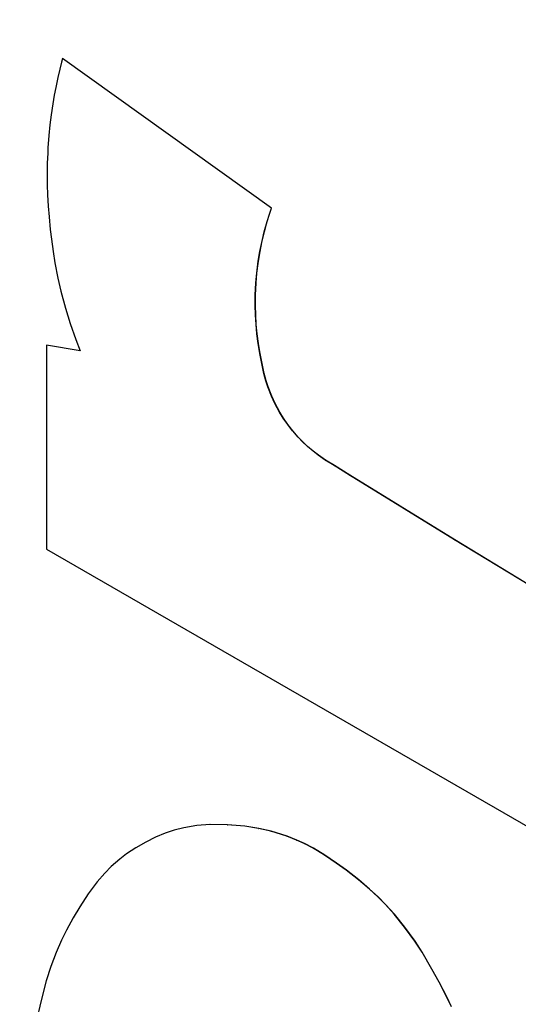
# Model space of a CAD drawing. Units: inches. Extents: x -0.2 to 21.2, y -0.2 to 15.7.
# Drawn here: x 8.3 to 8.4, y 11.8 to 11.9 of the extents above; entities that cross this region are included whole.
import ezdxf

# ---------------------------------------------------------------- set-up
doc = ezdxf.new("R2010")
doc.units = ezdxf.units.IN
doc.header["$LTSCALE"] = 0.5
doc.header["$MEASUREMENT"] = 0
doc.layers.add('PART', color=7, linetype='Continuous')
doc.styles.add('ROMANS', font='romans.shx', dxfattribs={"width": 0.75, "height": 0.15})
doc.dimstyles.new('DWYER_STANDARD', dxfattribs={"dimscale": 1.5, "dimtxt": 0.1, "dimasz": 0.15, "dimexe": 0.078, "dimexo": 0.05, "dimgap": 0.05, "dimtad": 0, "dimtih": 1, "dimtoh": 1, "dimdec": 6, "dimzin": 4, "dimdsep": 46, "dimlunit": 5, "dimtxsty": 'ROMANS', "dimcen": 0.062, "dimclrd": 256, "dimclre": 256, "dimclrt": 256, "dimadec": 3, "dimazin": 1, "dimtfac": 1, "dimtdec": 3, "dimtofl": 0, "dimtmove": 0, "dimatfit": 1, "dimfxl": 0, "dimfrac": 2, "dimtolj": 1, "dimtzin": 0, "dimarcsym": 0})

# ---------------------------------------------------------------- blocks, each defined once
blk = doc.blocks.new('*D66')
at = {"layer": 'PART', "lineweight": -2}
for p, q in [((8.08979, 13.28402), (6.50189, 13.28402)), ((6.61889, 13.05902), (6.61889, 10.73187)), ((6.61889, 7.64415), (6.61889, 10.07562)), ((8.26766, 7.41915), (6.50189, 7.41915))]:
    blk.add_line(p, q, dxfattribs=at)
at = {"layer": 'PART'}
for points in [[(6.65639, 13.05902), (6.58139, 13.05902), (6.61889, 13.28402)], [(6.58139, 7.64415), (6.65639, 7.64415), (6.61889, 7.41915)]]:
    blk.add_solid(points, dxfattribs=at)
at = {"layer": 'PART', "insert": (6.61889, 10.40374), "char_height": 0.15, "attachment_point": 5, "style": 'ROMANS'}
blk.add_mtext('\\A1;5 55/64\\P [148.97]', dxfattribs=at)

msp = doc.modelspace()

# ---------------------------------------------------------------- linework, layer by layer
at = {"layer": 'PART'}
for p, q in [((8.3317794, 11.9032147), (8.3316345, 11.9026633)), ((8.3612936, 11.8820517), (8.3317739, 11.9031936)), ((8.3613285, 11.8820517), (8.3317794, 11.9032147)), ((8.3316345, 11.9026633), (8.3313918, 11.9016918)), ((8.3311171, 11.9005043), (8.3308237, 11.8991038)), ((8.3313918, 11.9016918), (8.3311171, 11.9005043)), ((8.3308237, 11.8991038), (8.3306228, 11.8980415)), ((8.3306228, 11.8980415), (8.3304127, 11.8968063)), ((8.3304127, 11.8968063), (8.330185, 11.8952624)), ((8.330185, 11.8952624), (8.3300081, 11.8938297)), ((8.3300081, 11.8938297), (8.3298578, 11.8923267)), ((8.3298578, 11.8923267), (8.3297294, 11.8906005)), ((8.3297294, 11.8906005), (8.3296867, 11.889818)), ((8.3296867, 11.889818), (8.329635, 11.8884419)), ((8.329635, 11.8884419), (8.3296134, 11.8871309)), ((8.3296134, 11.8871309), (8.329627, 11.8853619)), ((8.329627, 11.8853619), (8.3296726, 11.8839635)), ((8.3296726, 11.8839635), (8.3297632, 11.8823523)), ((8.3297632, 11.8823523), (8.3298855, 11.8808411)), ((8.3606852, 11.8801911), (8.3610107, 11.8812249)), ((8.3607201, 11.8801911), (8.3610456, 11.8812249)), ((8.3610107, 11.8812249), (8.3612936, 11.8820517)), ((8.3610107, 11.8812249), (8.3610456, 11.8812249)), ((8.3610456, 11.8812249), (8.3613285, 11.8820517)), ((8.3612936, 11.8820517), (8.3613285, 11.8820517)), ((8.3298855, 11.8808411), (8.3300502, 11.8790694)), ((8.3602718, 11.87871), (8.3606852, 11.8801911)), ((8.3603067, 11.87871), (8.3607201, 11.8801911)), ((8.3606852, 11.8801911), (8.3607201, 11.8801911)), ((8.3300502, 11.8790694), (8.3302046, 11.8777072)), ((8.3599215, 11.8772398), (8.3602718, 11.87871)), ((8.3599564, 11.8772398), (8.3603067, 11.87871)), ((8.3602718, 11.87871), (8.3603067, 11.87871)), ((8.3302046, 11.8777072), (8.3304494, 11.8759428)), ((8.3596614, 11.8759459), (8.3599215, 11.8772398)), ((8.3596963, 11.8759459), (8.3599564, 11.8772398)), ((8.3599215, 11.8772398), (8.3599564, 11.8772398)), ((8.3304494, 11.8759428), (8.3307157, 11.8743428)), ((8.3594336, 11.8745716), (8.3596614, 11.8759459)), ((8.3594685, 11.8745716), (8.3596963, 11.8759459)), ((8.3596614, 11.8759459), (8.3596963, 11.8759459)), ((8.3307157, 11.8743428), (8.3311398, 11.8721983)), ((8.359223, 11.8729055), (8.3594336, 11.8745716)), ((8.3592579, 11.8729055), (8.3594685, 11.8745716)), ((8.3594336, 11.8745716), (8.3594685, 11.8745716)), ((8.3591025, 11.8715288), (8.359223, 11.8729055)), ((8.3591374, 11.8715288), (8.3592579, 11.8729055)), ((8.359223, 11.8729055), (8.3592579, 11.8729055)), ((8.3311398, 11.8721983), (8.3315675, 11.8703525)), ((8.3590191, 11.8698003), (8.3591025, 11.8715288)), ((8.359054, 11.8698003), (8.3591374, 11.8715288)), ((8.3591025, 11.8715288), (8.3591374, 11.8715288)), ((8.3315675, 11.8703525), (8.3322066, 11.8679724)), ((8.3590072, 11.8683285), (8.3590191, 11.8698003)), ((8.3590191, 11.8698003), (8.359054, 11.8698003)), ((8.3590421, 11.8683285), (8.359054, 11.8698003)), ((8.3322066, 11.8679724), (8.332878, 11.8658022)), ((8.3590438, 11.8669896), (8.3590072, 11.8683285)), ((8.3590072, 11.8683285), (8.3590421, 11.8683285)), ((8.3590787, 11.8669896), (8.3590421, 11.8683285)), ((8.3591244, 11.8656635), (8.3590438, 11.8669896)), ((8.3590438, 11.8669896), (8.3590787, 11.8669896)), ((8.3591593, 11.8656635), (8.3590787, 11.8669896)), ((8.332878, 11.8658022), (8.3336737, 11.8635325)), ((8.3592519, 11.8643176), (8.3591244, 11.8656635)), ((8.3591244, 11.8656635), (8.3591593, 11.8656635)), ((8.3592868, 11.8643176), (8.3591593, 11.8656635)), ((8.3594251, 11.8629759), (8.3592519, 11.8643176)), ((8.3592519, 11.8643176), (8.3592868, 11.8643176)), ((8.35946, 11.8629759), (8.3592868, 11.8643176)), ((8.3336737, 11.8635325), (8.3342976, 11.8619242)), ((8.3596634, 11.861533), (8.3594251, 11.8629759)), ((8.3594251, 11.8629759), (8.35946, 11.8629759)), ((8.3596983, 11.861533), (8.35946, 11.8629759)), ((8.3342976, 11.8619242), (8.3295099, 11.8627466)), ((8.3295099, 11.8627466), (8.3295099, 11.8339122)), ((8.3342627, 11.8619242), (8.3295099, 11.8627406)), ((8.3342627, 11.8619242), (8.3342976, 11.8619242)), ((8.3599336, 11.8601533), (8.3596634, 11.861533)), ((8.3596634, 11.861533), (8.3596983, 11.861533)), ((8.3599685, 11.8601533), (8.3596983, 11.861533)), ((8.3602311, 11.8587316), (8.3599336, 11.8601533)), ((8.3599336, 11.8601533), (8.3599685, 11.8601533)), ((8.360266, 11.8587316), (8.3599685, 11.8601533)), ((8.3605099, 11.857714), (8.3602311, 11.8587316)), ((8.3602311, 11.8587316), (8.360266, 11.8587316)), ((8.3605448, 11.857714), (8.360266, 11.8587316)), ((8.3607865, 11.8568649), (8.3605099, 11.857714)), ((8.3605099, 11.857714), (8.3605448, 11.857714)), ((8.3608214, 11.8568649), (8.3605448, 11.857714)), ((8.3613064, 11.8555311), (8.3607865, 11.8568649)), ((8.3607865, 11.8568649), (8.3608214, 11.8568649)), ((8.3613413, 11.8555311), (8.3608214, 11.8568649)), ((8.3617928, 11.8544838), (8.3613064, 11.8555311)), ((8.3613064, 11.8555311), (8.3613413, 11.8555311)), ((8.3618277, 11.8544838), (8.3613413, 11.8555311)), ((8.3624487, 11.8532732), (8.3617928, 11.8544838)), ((8.3617928, 11.8544838), (8.3618277, 11.8544838)), ((8.3624836, 11.8532732), (8.3618277, 11.8544838)), ((8.3629812, 11.852414), (8.3624487, 11.8532732)), ((8.3624487, 11.8532732), (8.3624836, 11.8532732)), ((8.3630161, 11.852414), (8.3624836, 11.8532732)), ((8.3635986, 11.8515231), (8.3629812, 11.852414)), ((8.3629812, 11.852414), (8.3630161, 11.852414)), ((8.3636335, 11.8515231), (8.3630161, 11.852414)), ((8.3642973, 11.8506232), (8.3635986, 11.8515231)), ((8.3635986, 11.8515231), (8.3636335, 11.8515231)), ((8.3643322, 11.8506232), (8.3636335, 11.8515231)), ((8.3650657, 11.8497411), (8.3642973, 11.8506232)), ((8.3642973, 11.8506232), (8.3643322, 11.8506232)), ((8.3651006, 11.8497411), (8.3643322, 11.8506232)), ((8.3657066, 11.8490771), (8.3650657, 11.8497411)), ((8.3650657, 11.8497411), (8.3651006, 11.8497411)), ((8.3657415, 11.8490771), (8.3651006, 11.8497411)), ((8.3663796, 11.8484401), (8.3657066, 11.8490771)), ((8.3657066, 11.8490771), (8.3657415, 11.8490771)), ((8.3664145, 11.8484401), (8.3657415, 11.8490771)), ((8.3671751, 11.8477567), (8.3663796, 11.8484401)), ((8.3663796, 11.8484401), (8.3664145, 11.8484401)), ((8.36721, 11.8477567), (8.3664145, 11.8484401)), ((8.3679087, 11.8471858), (8.3671751, 11.8477567)), ((8.3671751, 11.8477567), (8.36721, 11.8477567)), ((8.3679436, 11.8471858), (8.36721, 11.8477567)), ((8.3689071, 11.8464895), (8.3679087, 11.8471858)), ((8.3679087, 11.8471858), (8.3679436, 11.8471858)), ((8.368942, 11.8464895), (8.3679436, 11.8471858)), ((8.3701789, 11.845722), (8.3689071, 11.8464895)), ((8.3689071, 11.8464895), (8.368942, 11.8464895)), ((8.3702138, 11.845722), (8.368942, 11.8464895)), ((8.3723275, 11.8443896), (8.3701789, 11.845722)), ((8.3701789, 11.845722), (8.3702138, 11.845722)), ((8.3723624, 11.8443896), (8.3702138, 11.845722)), ((8.387173, 11.8352632), (8.3723275, 11.8443896)), ((8.3723275, 11.8443896), (8.3723624, 11.8443896)), ((8.3872079, 11.8352632), (8.3723624, 11.8443896)), ((8.4058968, 11.8238451), (8.387173, 11.8352632)), ((8.387173, 11.8352632), (8.3872079, 11.8352632)), ((8.4059317, 11.8238451), (8.3872079, 11.8352632)), ((8.3295099, 11.8339122), (8.4294565, 11.7763763)), ((8.3507521, 11.7949018), (8.3489143, 11.7945868)), ((8.3526239, 11.7950463), (8.3507521, 11.7949018)), ((8.3550562, 11.7949891), (8.3526159, 11.7950457)), ((8.3550911, 11.7949891), (8.3526239, 11.7950463)), ((8.3550562, 11.7949891), (8.3550911, 11.7949891)), ((8.3575201, 11.7948161), (8.3550562, 11.7949891)), ((8.357555, 11.7948161), (8.3550911, 11.7949891)), ((8.3575201, 11.7948161), (8.357555, 11.7948161)), ((8.3594648, 11.7945134), (8.3575201, 11.7948161)), ((8.3594997, 11.7945134), (8.357555, 11.7948161)), ((8.3462902, 11.7938215), (8.3449244, 11.7932631)), ((8.3475603, 11.7942401), (8.3462902, 11.7938215)), ((8.3489143, 11.7945868), (8.3475603, 11.7942401)), ((8.3612352, 11.7941058), (8.3594648, 11.7945134)), ((8.3594648, 11.7945134), (8.3594997, 11.7945134)), ((8.3612701, 11.7941058), (8.3594997, 11.7945134)), ((8.3634749, 11.7933995), (8.3612352, 11.7941058)), ((8.3612352, 11.7941058), (8.3612701, 11.7941058)), ((8.3635098, 11.7933995), (8.3612701, 11.7941058)), ((8.3648607, 11.7928486), (8.3634749, 11.7933995)), ((8.3634749, 11.7933995), (8.3635098, 11.7933995)), ((8.3648956, 11.7928486), (8.3635098, 11.7933995)), ((8.3435353, 11.7925695), (8.3421334, 11.7917638)), ((8.3449244, 11.7932631), (8.3435353, 11.7925695)), ((8.3659265, 11.7923612), (8.3648607, 11.7928486)), ((8.3648607, 11.7928486), (8.3648956, 11.7928486)), ((8.3659614, 11.7923612), (8.3648956, 11.7928486)), ((8.367193, 11.7917045), (8.3659265, 11.7923612)), ((8.3659265, 11.7923612), (8.3659614, 11.7923612)), ((8.3672279, 11.7917045), (8.3659614, 11.7923612)), ((8.3408453, 11.7909143), (8.3398766, 11.7901795)), ((8.3421334, 11.7917638), (8.3408453, 11.7909143)), ((8.3688046, 11.7907361), (8.367193, 11.7917045)), ((8.367193, 11.7917045), (8.3672279, 11.7917045)), ((8.3688395, 11.7907361), (8.3672279, 11.7917045)), ((8.3704458, 11.7895836), (8.3688046, 11.7907361)), ((8.3688046, 11.7907361), (8.3688395, 11.7907361)), ((8.3704807, 11.7895836), (8.3688395, 11.7907361)), ((8.3398766, 11.7901795), (8.3386489, 11.7891095)), ((8.3718591, 11.7885973), (8.3704458, 11.7895836)), ((8.3704458, 11.7895836), (8.3704807, 11.7895836)), ((8.371894, 11.7885973), (8.3704807, 11.7895836)), ((8.337739, 11.7881976), (8.3366874, 11.786987)), ((8.3386489, 11.7891095), (8.337739, 11.7881976)), ((8.3735931, 11.78726), (8.3718591, 11.7885973)), ((8.3718591, 11.7885973), (8.371894, 11.7885973)), ((8.373628, 11.78726), (8.371894, 11.7885973)), ((8.3366874, 11.786987), (8.3354298, 11.7852649)), ((8.3751404, 11.7859345), (8.3735931, 11.78726)), ((8.3735931, 11.78726), (8.373628, 11.78726)), ((8.3751753, 11.7859345), (8.373628, 11.78726)), ((8.3354298, 11.7852649), (8.3342093, 11.7834206)), ((8.3763266, 11.7848229), (8.3751404, 11.7859345)), ((8.3751404, 11.7859345), (8.3751753, 11.7859345)), ((8.3763615, 11.7848229), (8.3751753, 11.7859345)), ((8.377394, 11.7837429), (8.3763266, 11.7848229)), ((8.3763266, 11.7848229), (8.3763615, 11.7848229)), ((8.3774289, 11.7837429), (8.3763615, 11.7848229)), ((8.3786378, 11.782377), (8.377394, 11.7837429)), ((8.377394, 11.7837429), (8.3774289, 11.7837429)), ((8.3786726, 11.782377), (8.3774289, 11.7837429)), ((8.3342093, 11.7834206), (8.3332841, 11.7818702)), ((8.3801109, 11.7805845), (8.3786378, 11.782377)), ((8.3786378, 11.782377), (8.3786726, 11.782377)), ((8.3801458, 11.7805845), (8.3786726, 11.782377)), ((8.3332841, 11.7818702), (8.3323538, 11.7801438)), ((8.3323538, 11.7801438), (8.3316564, 11.7787112)), ((8.3815752, 11.7785737), (8.3801109, 11.7805845)), ((8.3801109, 11.7805845), (8.3801458, 11.7805845)), ((8.3816101, 11.7785737), (8.3801458, 11.7805845)), ((8.3316564, 11.7787112), (8.3308946, 11.7769705)), ((8.3825821, 11.7770256), (8.3815752, 11.7785737)), ((8.3815752, 11.7785737), (8.3816101, 11.7785737)), ((8.382617, 11.7770256), (8.3816101, 11.7785737)), ((8.3308946, 11.7769705), (8.3301514, 11.7750335)), ((8.3839514, 11.7746382), (8.3825821, 11.7770256)), ((8.3825821, 11.7770256), (8.382617, 11.7770256)), ((8.3839863, 11.7746382), (8.382617, 11.7770256)), ((8.3301514, 11.7750335), (8.3294754, 11.7729742)), ((8.3849763, 11.7727849), (8.3839514, 11.7746382)), ((8.3839514, 11.7746382), (8.3839863, 11.7746382)), ((8.3850112, 11.7727849), (8.3839863, 11.7746382)), ((8.3294754, 11.7729742), (8.3287021, 11.7700278)), ((8.3860369, 11.7707472), (8.3849763, 11.7727849)), ((8.3849763, 11.7727849), (8.3850112, 11.7727849)), ((8.3860718, 11.7707472), (8.3850112, 11.7727849)), ((8.3287021, 11.7700278), (8.3281067, 11.7673816)), ((8.3867195, 11.7693183), (8.3860369, 11.7707472)), ((8.3860369, 11.7707472), (8.3860718, 11.7707472)), ((8.3867544, 11.7693183), (8.3860718, 11.7707472))]:
    msp.add_line(p, q, dxfattribs=at)

# ---------------------------------------------------------------- dimensions: what is measured, and where the dimension line sits
dim = msp.add_linear_dim(base=(6.61889083, 7.41915487), p1=(8.16478955, 13.28401641), p2=(8.34266107, 7.41915487), angle=90, dimstyle='DWYER_STANDARD', override={"dimpost": '\\X'}, dxfattribs=at)
dim.commit()
dim.dimension.update_dxf_attribs({"geometry": '*D66', "text_midpoint": (6.61889083, 10.4037407), "dimtype": 160})

doc.saveas('drawing.dxf')
